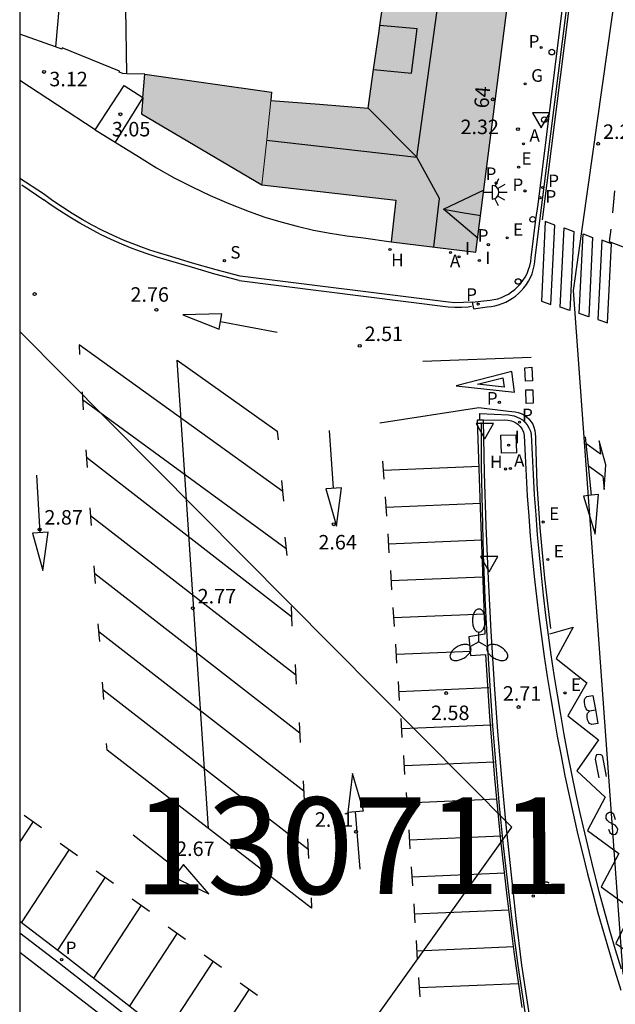
# Model space of a CAD drawing. Units: millimetres. Extents: x 587644 to 587994, y 4796290 to 4796541.
# Drawn here: x 587644 to 587675, y 4796392 to 4796443 of the extents above; entities that cross this region are included whole.
import ezdxf
from ezdxf.enums import TextEntityAlignment as Align

# ---------------------------------------------------------------- set-up
doc = ezdxf.new("R2010")
doc.units = ezdxf.units.MM
for name, color, linetype in [('010103', 9, 'LIMITE_MUNICIPAL'), ('010106', 9, 'Continuous'), ('020204', 9, 'Continuous'), ('020308', 9, 'Continuous'), ('060106', 9, 'BARANDILLA'), ('060108', 9, 'Continuous'), ('060113', 4, 'Continuous'), ('060130', 9, 'Continuous'), ('060137', 9, 'Continuous'), ('060142', 4, 'Continuous'), ('070105', 6, 'Continuous'), ('080106', 1, 'Continuous'), ('080107', 9, 'Continuous'), ('080109', 9, 'Continuous'), ('080110', 9, 'Continuous'), ('080202', 9, 'Continuous'), ('080308', 9, 'Continuous'), ('100111', 9, 'Continuous'), ('100116', 71, 'Continuous'), ('130301', 9, 'Continuous'), ('200204', 4, 'Continuous'), ('200205', 4, 'Continuous'), ('200304', 4, 'Continuous'), ('200305', 4, 'Continuous'), ('210201', 9, 'Continuous'), ('210203', 4, 'Continuous'), ('210204', 9, 'Continuous'), ('210205', 4, 'Continuous'), ('210301', 9, 'Continuous'), ('210303', 4, 'Continuous'), ('210304', 9, 'Continuous'), ('210305', 4, 'Continuous'), ('220205', 1, 'Continuous'), ('220207', 9, 'Continuous'), ('220305', 1, 'Continuous'), ('220307', 9, 'Continuous'), ('230204', 9, 'Continuous'), ('230304', 9, 'Continuous'), ('250204', 9, 'Continuous'), ('250205', 9, 'Continuous'), ('260101', 9, 'Continuous'), ('260202', 9, 'Continuous'), ('260205', 9, 'Continuous'), ('270104', 9, 'Continuous'), ('270204', 9, 'Continuous'), ('270304', 9, 'Continuous'), ('990501', 21, 'Continuous')]:
    doc.layers.add(name, color=color, linetype=linetype)
doc.layers.add('080111', color=7, linetype='Continuous', lineweight=30)
doc.layers.add('080117', color=7, linetype='Continuous', lineweight=20)
doc.styles.add('ARIAL', font='ARIAL.TTF', dxfattribs={"height": 1})
doc.styles.add('ARIALI', font='ARIALI.TTF', dxfattribs={"height": 1})
doc.styles.add('ROMANS', font='romans__.ttf', dxfattribs={"height": 1})
doc.linetypes.add('BARANDILLA', pattern='A,1,[201,DONOSTI.shx,S=0.1,R=0,X=0,Y=0],1', length=2)
doc.linetypes.add('LIMITE_MUNICIPAL', pattern='A,0.75,-0.32,0.75,-0.25,[205,DONOSTI.shx,S=0.375,R=0,X=0,Y=0],-1,0', length=3.07)

# ---------------------------------------------------------------- blocks, each defined once
blk = doc.blocks.new('SETRA')
at = {"linetype": 'Continuous'}
blk.add_lwpolyline([(0.451, 0.26), (-0.45, 0.26), (-0.001, -0.52)], close=True, dxfattribs=at)
blk = doc.blocks.new('COTAPU')
blk.add_circle((0, 0), 0.075)
blk = doc.blocks.new('HIDRAN')
blk.add_circle((0, 0), 0.055)
blk = doc.blocks.new('PLUVI3')
blk.add_circle((0, 0), 0.055)
blk = doc.blocks.new('REGELE')
blk.add_circle((0, 0), 0.055)
blk = doc.blocks.new('REGAS')
blk.add_circle((0, 0), 0.055)
blk = doc.blocks.new('FAROLM')
for q in [(0, 0.5), (0.433, -0.25), (-0.433, -0.25)]:
    blk.add_line((0, 0), q)
for points in [[(0, 0.5, 0.159986), (0.117, 0.538, 0.106322), (0.238, 0.675, 0.071006), (0.309, 0.858, 0.057309), (0.337, 1.099, 0.057309), (0.309, 1.339, 0.071006), (0.238, 1.522, 0.106322), (0.117, 1.659, 0.159986), (0, 1.697, 0.159986), (-0.117, 1.659, 0.106322), (-0.238, 1.522, 0.071006), (-0.309, 1.339, 0.057309), (-0.337, 1.099, 0.057309), (-0.309, 0.858, 0.071006), (-0.238, 0.675, 0.106322), (-0.117, 0.538, 0.159986)], [(-0.433, -0.25, 0.159986), (-0.525, -0.168, 0.106322), (-0.704, -0.131, 0.071006), (-0.898, -0.161, 0.057309), (-1.12, -0.258, 0.057309), (-1.315, -0.402, 0.071006), (-1.437, -0.555, 0.106322), (-1.495, -0.728, 0.159986), (-1.47, -0.849, 0.159986), (-1.378, -0.931, 0.106322), (-1.199, -0.967, 0.071006), (-1.005, -0.937, 0.057309), (-0.783, -0.841, 0.057309), (-0.588, -0.697, 0.071006), (-0.466, -0.544, 0.106322), (-0.408, -0.371, 0.159986)], [(0.433, -0.25, 0.159986), (0.408, -0.371, 0.106322), (0.466, -0.544, 0.071006), (0.588, -0.697, 0.057309), (0.783, -0.841, 0.057309), (1.005, -0.937, 0.071006), (1.199, -0.967, 0.106322), (1.378, -0.931, 0.159986), (1.47, -0.849, 0.159986), (1.495, -0.728, 0.106322), (1.437, -0.555, 0.071006), (1.315, -0.402, 0.057309), (1.12, -0.258, 0.057309), (0.898, -0.161, 0.071006), (0.704, -0.131, 0.106322), (0.525, -0.168, 0.159986)]]:
    blk.add_lwpolyline(points, format="xyb", close=True)
blk = doc.blocks.new('FAREDE')
at = {"linetype": 'Continuous'}
for p, q in [((0.75, 0.7), (0.57, 0.322)), ((0.415, 0), (0, 0)), ((0.415, 0.36), (0.415, -0.351)), ((1.07, 0.411), (0.715, 0.19)), ((0.738, -0.699), (0.56, -0.32)), ((1.062, -0.416), (0.709, -0.191)), ((1.187, -0.005), (0.768, -0.001))]:
    blk.add_line(p, q, dxfattribs=at)
blk.add_arc((0.413, 0.004), 0.355, 270.4282, 89.5718, dxfattribs=at)
blk = doc.blocks.new('PLUVI1')
blk.add_circle((0, 0), 0.055)
blk = doc.blocks.new('SANEA')
blk.add_circle((0, 0), 0.055)
blk = doc.blocks.new('ABAS')
blk.add_circle((0, 0), 0.055)
blk = doc.blocks.new('PLUVI2')
blk.add_circle((0, 0), 0.055)
blk = doc.blocks.new('BloquePortal')
blk.add_circle((0, 0), 0.075)
at = {"flags": 5}
blk.add_attdef('INDICE', text='', height=0.75, dxfattribs=at).set_placement((0, 0), align=Align.MIDDLE_CENTER)
blk = doc.blocks.new('REGALU')
blk.add_circle((0, 0), 0.055)
blk = doc.blocks.new('REIND')
blk.add_circle((0, 0), 0.055)
blk = doc.blocks.new('HUEPIV')
blk.add_circle((0, 0), 0.145)

msp = doc.modelspace()

# ---------------------------------------------------------------- hatches: boundary and pattern name
at = {"layer": '990501'}
for points in [[(587669.737, 4796447.547), (587666.468, 4796447.031), (587663.2, 4796446.514), (587662.63, 4796442.533), (587662.06, 4796438.551), (587659.548, 4796438.745), (587657.036, 4796438.94), (587656.802, 4796436.758), (587656.568, 4796434.576), (587660.03, 4796434.181), (587663.491, 4796433.786), (587663.376, 4796432.71), (587663.261, 4796431.635), (587667.653, 4796431.101)], [(587657.036, 4796438.94), (587657.068, 4796439.367), (587650.52, 4796440.308), (587650.346, 4796438.25), (587656.568, 4796434.576), (587656.802, 4796436.758)]]:
    msp.add_hatch(color=256, dxfattribs=at).paths.add_polyline_path(points)

# ---------------------------------------------------------------- linework, layer by layer
msp.add_lwpolyline([(587644.051, 4796394.908), (587659.271, 4796383.143), (587664.062, 4796389.466), (587662.212, 4796391.178), (587669.495, 4796401.371), (587644.052, 4796427)])
at = {"layer": '010103', "ltscale": 3, "flags": 128}
msp.add_lwpolyline([(587678.546, 4796540.044), (587678.766, 4796528.491), (587680.116, 4796481.892), (587672.659, 4796429.124), (587675.225, 4796393.767)], dxfattribs=at)
at = {"layer": '010106', "flags": 128}
for points in [[(587644.049, 4796290.052), (587994.039, 4796290.044), (587994.045, 4796540.037), (587644.054, 4796540.045), (587644.052, 4796434.636)], [(587644.052, 4796434.636), (587644.052, 4796419.402)], [(587644.052, 4796419.402), (587644.051, 4796396.758)], [(587644.051, 4796396.567), (587644.049, 4796290.052)], [(587644.051, 4796396.758), (587644.051, 4796396.567)]]:
    msp.add_lwpolyline(points, dxfattribs=at)
at = {"layer": '060106'}
msp.add_polyline3d([(587667.899, 4796422.299, 2.758), (587667.912, 4796420.026, 2.79), (587667.95, 4796417.754, 2.823), (587668.012, 4796415.482, 2.855), (587668.098, 4796413.211, 2.888), (587668.21, 4796410.941, 2.92), (587668.346, 4796408.672, 2.953), (587668.492, 4796406.601, 3.002), (587668.658, 4796404.532, 3.052), (587668.845, 4796402.464, 3.102), (587669.052, 4796400.399, 3.151), (587669.28, 4796398.335, 3.201), (587669.528, 4796396.274, 3.25), (587669.797, 4796394.216, 3.3), (587671.585, 4796382.419, 3.729)], dxfattribs=at)
at = {"layer": '060108'}
for points in [[(587667.444, 4796428.507, 2.29), (587668.036, 4796428.574, 2.287), (587668.366, 4796428.61, 2.283), (587668.565, 4796428.643, 2.278), (587668.761, 4796428.692, 2.274), (587668.952, 4796428.757, 2.27), (587669.136, 4796428.838, 2.266), (587669.314, 4796428.934, 2.262), (587669.483, 4796429.044, 2.257), (587669.642, 4796429.168, 2.253), (587669.79, 4796429.305, 2.249), (587669.934, 4796429.462, 2.248), (587670.064, 4796429.631, 2.247), (587670.178, 4796429.811, 2.246), (587670.276, 4796430, 2.244), (587670.358, 4796430.197, 2.243), (587670.421, 4796430.4, 2.242), (587670.467, 4796430.608, 2.241), (587670.494, 4796430.819, 2.24), (587670.729, 4796432.779, 2.23), (587670.853, 4796433.567, 2.279), (587673.28, 4796453.209, 2.365)], [(587667.444, 4796428.507, 2.29), (587666.548, 4796428.476, 2.323), (587666.219, 4796428.508, 2.335), (587655.45, 4796429.863, 2.708), (587654.206, 4796430.19, 2.75), (587652.991, 4796430.537, 2.79), (587651.69, 4796430.924, 2.83), (587651.229, 4796431.061, 2.86), (587650.772, 4796431.21, 2.898), (587650.319, 4796431.371, 2.906), (587649.869, 4796431.542, 2.914), (587649.424, 4796431.724, 2.922), (587648.875, 4796431.966, 2.939), (587648.334, 4796432.225, 2.956), (587647.8, 4796432.5, 2.973), (587647.276, 4796432.792, 2.99), (587646.76, 4796433.099, 3.007), (587646.254, 4796433.421, 3.024), (587645.759, 4796433.759, 3.041), (587645.273, 4796434.112, 3.058), (587644.052, 4796434.913, 3.073)], [(587655.391, 4796429.641, 2.609), (587666.197, 4796428.279, 2.236)], [(587668.031, 4796422.413, 2.35), (587669.095, 4796422.426, 2.324), (587669.283, 4796422.417, 2.327), (587669.47, 4796422.384, 2.33), (587669.646, 4796422.314, 2.333), (587669.804, 4796422.209, 2.336), (587669.926, 4796422.087, 2.352), (587670.023, 4796421.944, 2.368), (587670.092, 4796421.786, 2.385), (587670.129, 4796421.618, 2.401), (587670.173, 4796420.575, 2.421), (587670.226, 4796419.533, 2.442), (587670.29, 4796418.492, 2.462), (587670.364, 4796417.451, 2.483), (587670.448, 4796416.411, 2.503), (587670.542, 4796415.372, 2.524), (587670.647, 4796414.333, 2.544), (587670.761, 4796413.296, 2.565), (587670.885, 4796412.26, 2.585), (587671.02, 4796411.226, 2.606), (587671.164, 4796410.192, 2.626), (587671.318, 4796409.16, 2.647), (587671.483, 4796408.13, 2.667), (587671.657, 4796407.101, 2.687), (587671.842, 4796406.074, 2.708), (587672.036, 4796405.05, 2.737), (587672.24, 4796404.028, 2.766), (587672.454, 4796403.008, 2.795), (587672.678, 4796401.99, 2.824), (587672.912, 4796400.974, 2.853), (587673.155, 4796399.961, 2.882), (587673.409, 4796398.95, 2.91), (587673.672, 4796397.941, 2.939), (587673.945, 4796396.935, 2.968), (587674.228, 4796395.932, 2.997), (587674.52, 4796394.931, 3.026), (587674.822, 4796393.934, 3.055), (587675.134, 4796392.939, 3.084)]]:
    msp.add_polyline3d(points, dxfattribs=at)
at = {"layer": '060113'}
for points in [[(587667.444, 4796428.507, 2.29), (587667.515, 4796428.174, 2.304), (587668.218, 4796428.275, 2.289), (587668.417, 4796428.294, 2.286), (587668.613, 4796428.328, 2.283), (587668.806, 4796428.377, 2.28), (587668.995, 4796428.441, 2.277), (587669.178, 4796428.518, 2.273), (587669.356, 4796428.609, 2.27), (587669.525, 4796428.713, 2.267), (587669.687, 4796428.83, 2.264), (587669.839, 4796428.958, 2.261), (587669.981, 4796429.098, 2.258), (587670.12, 4796429.256, 2.256), (587670.245, 4796429.425, 2.255), (587670.356, 4796429.603, 2.254), (587670.453, 4796429.79, 2.252), (587670.535, 4796429.984, 2.251), (587670.601, 4796430.184, 2.249), (587670.651, 4796430.388, 2.248), (587670.684, 4796430.596, 2.246), (587670.701, 4796430.805, 2.245), (587673.52, 4796453.198, 2.309)], [(587667.835, 4796422.416, 2.364), (587667.834, 4796422.756, 2.359), (587669.318, 4796422.687, 2.304), (587669.613, 4796422.638, 2.299), (587669.887, 4796422.522, 2.294), (587670.036, 4796422.422, 2.292), (587670.169, 4796422.302, 2.29), (587670.283, 4796422.165, 2.288), (587670.377, 4796422.013, 2.286), (587670.449, 4796421.849, 2.284), (587670.496, 4796421.677, 2.282), (587670.538, 4796420.636, 2.302), (587670.59, 4796419.596, 2.323), (587670.652, 4796418.556, 2.343), (587670.724, 4796417.517, 2.364), (587670.807, 4796416.479, 2.384), (587670.899, 4796415.441, 2.405), (587671.002, 4796414.405, 2.425), (587671.114, 4796413.369, 2.446), (587671.237, 4796412.335, 2.466), (587671.369, 4796411.302, 2.487), (587671.512, 4796410.27, 2.507), (587671.665, 4796409.24, 2.528), (587671.827, 4796408.211, 2.548), (587672, 4796407.184, 2.568), (587672.183, 4796406.158, 2.589), (587672.375, 4796405.136, 2.618), (587672.577, 4796404.117, 2.646), (587672.789, 4796403.099, 2.675), (587673.011, 4796402.083, 2.703), (587673.243, 4796401.07, 2.732), (587673.484, 4796400.058, 2.761), (587673.736, 4796399.05, 2.789), (587673.997, 4796398.043, 2.818), (587674.268, 4796397.039, 2.846), (587674.548, 4796396.038, 2.875), (587674.839, 4796395.04, 2.904), (587675.139, 4796394.045, 2.932)]]:
    msp.add_polyline3d(points, dxfattribs=at)
at = {"layer": '060130'}
msp.add_polyline3d([(587647.957, 4796437.423, 3.097), (587648.984, 4796436.785, 3.074)], dxfattribs=at)
at = {"layer": '060137'}
for points in [[(587647.957, 4796437.423, 3.097), (587649.446, 4796439.708, 2.838), (587650.418, 4796439.104, 2.909)], [(587650.418, 4796439.104, 2.909), (587648.984, 4796436.785, 3.074)]]:
    msp.add_polyline3d(points, dxfattribs=at)
at = {"layer": '060142'}
msp.add_polyline3d([(587657.059, 4796386.327, 2.52), (587651.406, 4796390.778, 2.529), (587646.387, 4796394.707, 2.567), (587644.051, 4796396.486, 2.593)], dxfattribs=at)
at = {"layer": '070105'}
for points in [[(587645.896, 4796441.709, 2.986), (587644.052, 4796442.372, 3.029)], [(587649.594, 4796440.326, 2.798), (587649.386, 4796440.331, 2.825), (587649.193, 4796440.413, 2.934), (587649.202, 4796440.434, 2.954), (587649.21, 4796440.454, 2.973), (587646.252, 4796441.658, 2.999), (587646.224, 4796441.591, 2.978), (587645.896, 4796441.709, 2.986)], [(587650.52, 4796440.308, 2.679), (587649.594, 4796440.326, 2.798)], [(587667.704, 4796422.418, 2.399), (587667.888, 4796416.902, 2.548), (587668.104, 4796411.339, 2.643)], [(587667.835, 4796422.416, 2.379), (587667.704, 4796422.418, 2.399)], [(587668.031, 4796422.413, 2.35), (587667.835, 4796422.416, 2.379)], [(587670.017, 4796394.232, 3.087), (587669.721, 4796396.645, 3.026), (587669.449, 4796399.061, 2.965), (587669.201, 4796401.479, 2.903), (587668.976, 4796403.899, 2.842), (587668.774, 4796406.322, 2.781), (587668.596, 4796408.746, 2.72), (587668.423, 4796411.477, 2.646), (587668.281, 4796414.209, 2.572), (587668.168, 4796416.943, 2.498), (587668.085, 4796419.677, 2.424), (587668.031, 4796422.413, 2.35)], [(587668.104, 4796411.339, 2.643), (587667.276, 4796411.213, 2.608)], [(587667.276, 4796411.213, 2.608), (587667.356, 4796410.238, 2.623)], [(587667.356, 4796410.238, 2.623), (587668.136, 4796410.291, 2.64)], [(587668.136, 4796410.291, 2.64), (587668.345, 4796407.091, 2.62), (587668.603, 4796403.894, 2.599), (587668.912, 4796400.702, 2.579), (587669.234, 4796397.813, 2.563), (587669.598, 4796394.929, 2.546), (587670.003, 4796392.05, 2.53)], [(587671.866, 4796382.084, 3.528), (587670.017, 4796394.232, 3.087)]]:
    msp.add_polyline3d(points, dxfattribs=at)
at = {"layer": '080106'}
msp.add_polyline3d([(587662.346, 4796440.549, 17.637), (587664.308, 4796440.351, 17.815), (587664.596, 4796442.647, 17.807), (587662.671, 4796442.819, 17.378)], dxfattribs=at)
at = {"layer": '080107'}
for points in [[(587646.472, 4796447.937, 4.619), (587646.184, 4796444.824, 4.625), (587645.896, 4796441.709, 4.631)], [(587649.594, 4796440.326, 5.351), (587649.54, 4796443.69, 5.328), (587649.485, 4796447.052, 5.305)]]:
    msp.add_polyline3d(points, dxfattribs=at)
at = {"layer": '080109'}
for points in [[(587656.815, 4796436.881, 17.883), (587664.589, 4796436.011, 17.943), (587666.1, 4796446.973, 17.943)], [(587665.463, 4796431.367, 17.401), (587665.749, 4796433.867, 17.416), (587664.589, 4796436.011, 17.943), (587662.06, 4796438.551, 17.304)], [(587665.964, 4796433.319, 17.248), (587666.929, 4796433.157, 17.25), (587667.893, 4796432.995, 17.253)]]:
    msp.add_polyline3d(points, dxfattribs=at)
at = {"layer": '080110'}
for points in [[(587665.964, 4796433.319, 17.248), (587667.013, 4796433.821, 17.066), (587668.061, 4796434.324, 16.885)], [(587667.743, 4796431.809, 16.886), (587666.853, 4796432.564, 17.067), (587665.964, 4796433.319, 17.248)]]:
    msp.add_polyline3d(points, dxfattribs=at)
at = {"layer": '080111'}
for points in [[(587663.261, 4796431.635, 2.778), (587667.634, 4796431.103, 2.323), (587669.737, 4796447.547, 2.369)], [(587657.036, 4796438.94, 17.387), (587659.548, 4796438.745, 17.346), (587662.06, 4796438.551, 17.304), (587662.346, 4796440.549, 17.292), (587662.63, 4796442.533, 17.282), (587662.671, 4796442.819, 17.28), (587663.2, 4796446.514, 17.26)], [(587650.418, 4796439.104, 2.859), (587650.52, 4796440.308, 2.688)], [(587650.52, 4796440.308, 2.688), (587657.068, 4796439.367, 2.736), (587657.036, 4796438.94, 17.387)], [(587650.418, 4796439.104, 2.859), (587650.346, 4796438.25, 2.981), (587656.568, 4796434.576, 2.882)], [(587656.568, 4796434.576, 2.882), (587660.03, 4796434.181, 3.018), (587663.491, 4796433.786, 3.155), (587663.376, 4796432.71, 2.966), (587663.261, 4796431.635, 2.778)]]:
    msp.add_polyline3d(points, dxfattribs=at)
at = {"layer": '080117'}
msp.add_polyline3d([(587656.568, 4796434.576, 17.116), (587656.802, 4796436.758, 17.118), (587657.036, 4796438.94, 17.12)], dxfattribs=at)
at = {"layer": '100111'}
msp.add_polyline3d([(587644.051, 4796395.898, 2.615), (587646.105, 4796394.334, 2.592), (587651.119, 4796390.409, 2.554), (587658.911, 4796384.264, 2.597)], dxfattribs=at)
at = {"layer": '100116'}
for points in [[(587647.957, 4796437.423, 3.097), (587644.052, 4796439.968, 3.143)], [(587648.984, 4796436.785, 3.074), (587650.238, 4796436.007, 3.063), (587651.125, 4796435.461, 3.032), (587652.032, 4796434.948, 3.002), (587652.957, 4796434.469, 2.971), (587653.901, 4796434.023, 2.94), (587654.861, 4796433.614, 2.908), (587655.906, 4796433.195, 2.803), (587656.727, 4796432.916, 2.768), (587657.556, 4796432.664, 2.734), (587658.393, 4796432.437, 2.699), (587659.242, 4796432.242, 2.676), (587660.097, 4796432.077, 2.654), (587660.957, 4796431.941, 2.631), (587661.822, 4796431.834, 2.609), (587663.261, 4796431.635, 2.571)]]:
    msp.add_polyline3d(points, dxfattribs=at)
at = {"layer": '260101'}
for points in [[(587671.084, 4796432.766, 2.241), (587673.644, 4796453.149, 2.328), (587673.66, 4796453.439, 2.332), (587673.621, 4796453.735, 2.336), (587673.535, 4796454.021, 2.341), (587673.419, 4796454.297, 2.345), (587673.242, 4796454.607, 2.346), (587673.028, 4796454.892, 2.348)], [(587644.151, 4796434.576, 2.974), (587645.302, 4796433.807, 2.953)], [(587674.797, 4796434.273, 2.211), (587674.69, 4796433.126, 2.218)], [(587655.391, 4796429.641, 2.609), (587654.145, 4796429.969, 2.651), (587652.927, 4796430.316, 2.691), (587651.625, 4796430.703, 2.731), (587651.161, 4796430.842, 2.761), (587650.698, 4796430.993, 2.799), (587650.24, 4796431.155, 2.807), (587649.785, 4796431.328, 2.815), (587649.334, 4796431.512, 2.823), (587648.779, 4796431.757, 2.84), (587648.231, 4796432.019, 2.857), (587647.692, 4796432.298, 2.874), (587647.161, 4796432.592, 2.891), (587646.64, 4796432.903, 2.908), (587646.128, 4796433.229, 2.925), (587645.626, 4796433.571, 2.942), (587645.302, 4796433.807, 2.953)], [(587674.608, 4796432.284, 2.227), (587674.53, 4796431.65, 2.239), (587676.276, 4796430.973, 2.101)], [(587654.354, 4796427.114, 2.652), (587654.493, 4796427.913, 2.644), (587652.488, 4796427.857, 2.646), (587654.354, 4796427.114, 2.652)], [(587666.197, 4796428.279, 2.236), (587666.537, 4796428.246, 2.224), (587666.889, 4796428.246, 2.212), (587667.24, 4796428.28, 2.2), (587667.413, 4796428.314, 2.194)], [(587654.424, 4796427.514, 2.648), (587657.363, 4796426.965, 2.63)], [(587657.653, 4796418.724, 2.678), (587647.126, 4796426.312, 2.865)], [(587647.126, 4796426.312, 2.865), (587647.142, 4796425.808, 2.828)], [(587653.806, 4796401.304, 2.658), (587652.182, 4796425.519, 2.778)], [(587652.182, 4796425.519, 2.778), (587657.352, 4796421.85, 2.676)], [(587670.489, 4796425.656, 2.321), (587664.892, 4796425.449, 2.464)], [(587666.61, 4796424.193, 2.426), (587669.63, 4796423.857, 2.433), (587669.49, 4796424.921, 2.433), (587666.61, 4796424.193, 2.426)], [(587647.271, 4796423.882, 2.843), (587647.326, 4796422.954, 2.851)], [(587647.295, 4796423.477, 2.855), (587657.824, 4796415.782, 2.693)], [(587662.675, 4796422.279, 2.595), (587667.787, 4796423.06, 2.377), (587669.326, 4796422.88, 2.303), (587669.494, 4796422.864, 2.303), (587669.658, 4796422.849, 2.302), (587669.818, 4796422.813, 2.302), (587669.972, 4796422.756, 2.301), (587670.118, 4796422.68, 2.301), (587670.252, 4796422.585, 2.3), (587670.372, 4796422.473, 2.3), (587670.48, 4796422.342, 2.301), (587670.569, 4796422.197, 2.302), (587670.637, 4796422.042, 2.303), (587670.684, 4796421.879, 2.303), (587670.703, 4796421.709, 2.304), (587670.71, 4796421.542, 2.305), (587670.722, 4796421.373, 2.306), (587670.789, 4796419.106, 2.343), (587670.941, 4796416.842, 2.38), (587671.18, 4796414.239, 2.421), (587671.486, 4796411.643, 2.463)], [(587657.352, 4796421.85, 2.676), (587657.417, 4796421.391, 2.662)], [(587660.277, 4796418.889, 2.644), (587660.074, 4796421.872, 2.626)], [(587673.286, 4796421.554, 2.38), (587673.436, 4796420.066, 2.346), (587673.437, 4796420.066, 2.346)], [(587647.553, 4796419.972, 2.817), (587647.477, 4796420.88, 2.829)], [(587658.102, 4796412.24, 2.705), (587647.507, 4796420.474, 2.838)], [(587662.885, 4796419.361, 2.568), (587662.815, 4796420.291, 2.555)], [(587662.851, 4796419.824, 2.555), (587667.828, 4796420.039, 2.427)], [(587673.437, 4796420.066, 2.339), (587673.592, 4796418.53, 2.34), (587673.205, 4796418.49, 2.34), (587673.797, 4796416.512, 2.356), (587673.979, 4796418.568, 2.34), (587673.592, 4796418.53, 2.34)], [(587645.112, 4796416.592, 2.89), (587644.928, 4796419.576, 2.872)], [(587657.697, 4796418.229, 2.692), (587657.601, 4796419.295, 2.687)], [(587660.682, 4796418.921, 2.648), (587659.873, 4796418.857, 2.64), (587660.429, 4796416.929, 2.642), (587660.682, 4796418.921, 2.648)], [(587662.951, 4796418.44, 2.58), (587663.009, 4796417.454, 2.576)], [(587647.764, 4796416.97, 2.8), (587647.688, 4796417.878, 2.812)], [(587662.981, 4796417.92, 2.562), (587667.882, 4796418.125, 2.553)], [(587658.314, 4796409.237, 2.688), (587647.718, 4796417.472, 2.821)], [(587645.517, 4796416.622, 2.894), (587644.708, 4796416.562, 2.886), (587645.251, 4796414.631, 2.888), (587645.517, 4796416.622, 2.894)], [(587657.761, 4796416.357, 2.709), (587657.864, 4796415.411, 2.711)], [(587663.081, 4796416.536, 2.588), (587663.139, 4796415.55, 2.584)], [(587663.112, 4796416.016, 2.569), (587667.936, 4796416.218, 2.56)], [(587647.976, 4796413.967, 2.784), (587647.9, 4796414.875, 2.796)], [(587658.526, 4796406.234, 2.671), (587647.93, 4796414.469, 2.805)], [(587663.212, 4796414.633, 2.595), (587663.27, 4796413.647, 2.591)], [(587663.243, 4796414.113, 2.577), (587667.99, 4796414.311, 2.568)], [(587658.077, 4796412.778, 2.719), (587658.125, 4796411.757, 2.689)], [(587663.343, 4796412.729, 2.602), (587663.401, 4796411.743, 2.598)], [(587663.373, 4796412.209, 2.584), (587668.082, 4796412.405, 2.576)], [(587648.188, 4796410.964, 2.767), (587648.112, 4796411.872, 2.779)], [(587671.456, 4796411.357, 2.466), (587672.666, 4796411.714, 2.489), (587671.788, 4796410.089, 2.503), (587673.374, 4796408.822, 2.537), (587672.395, 4796407.128, 2.567), (587673.973, 4796405.89, 2.585), (587672.853, 4796404.286, 2.615), (587674.319, 4796402.918, 2.633), (587673.403, 4796401.189, 2.663), (587675.025, 4796400.01, 2.681), (587674.109, 4796398.281, 2.711), (587675.731, 4796397.102, 2.729), (587674.864, 4796395.348, 2.759), (587676.518, 4796394.215, 2.777), (587675.306, 4796393.992, 2.953)], [(587658.738, 4796403.232, 2.655), (587648.142, 4796411.466, 2.788)], [(587663.474, 4796410.825, 2.61), (587663.532, 4796409.839, 2.606)], [(587663.504, 4796410.305, 2.592), (587667.382, 4796410.467, 2.585)], [(587658.289, 4796409.776, 2.702), (587658.337, 4796408.755, 2.672)], [(587648.399, 4796407.962, 2.75), (587648.324, 4796408.87, 2.762)], [(587663.612, 4796408.907, 2.605), (587663.67, 4796407.921, 2.601)], [(587663.643, 4796408.387, 2.587), (587668.307, 4796408.582, 2.578)], [(587658.949, 4796400.229, 2.638), (587648.353, 4796408.464, 2.771)], [(587673.816, 4796407.422, 2.559), (587673.505, 4796407.365, 2.56)], [(587658.501, 4796406.773, 2.686), (587658.549, 4796405.752, 2.656)], [(587663.751, 4796406.989, 2.6), (587663.809, 4796406.003, 2.596)], [(587663.782, 4796406.469, 2.582), (587668.445, 4796406.664, 2.573)], [(587648.574, 4796405.353, 2.726), (587648.533, 4796405.695, 2.727)], [(587659.138, 4796397.177, 2.583), (587648.574, 4796405.353, 2.726)], [(587663.89, 4796405.071, 2.596), (587663.948, 4796404.085, 2.592)], [(587674.385, 4796403.995, 2.641), (587674.196, 4796405.004, 2.641), (587674.166, 4796405.072, 2.641), (587674.086, 4796405.113, 2.641), (587673.974, 4796405.129, 2.641), (587673.876, 4796405.109, 2.641), (587673.826, 4796405.024, 2.641), (587673.799, 4796404.881, 2.641), (587673.987, 4796403.923, 2.641)], [(587663.92, 4796404.551, 2.578), (587668.589, 4796404.746, 2.569)], [(587661.01, 4796402.145, 2.629), (587661.818, 4796402.216, 2.621), (587661.246, 4796404.139, 2.623), (587661.01, 4796402.145, 2.629)], [(587658.712, 4796403.77, 2.669), (587658.76, 4796402.749, 2.639)], [(587664.029, 4796403.153, 2.591), (587664.087, 4796402.167, 2.587)], [(587664.059, 4796402.633, 2.573), (587668.732, 4796402.828, 2.564)], [(587644.28, 4796401.993, 2.686), (587645.183, 4796401.353, 2.667)], [(587661.644, 4796399.199, 2.643), (587661.414, 4796402.18, 2.625)], [(587674.495, 4796401.263, 2.72), (587674.555, 4796401.096, 2.72), (587674.654, 4796401.009, 2.72), (587674.772, 4796400.983, 2.72), (587674.86, 4796400.999, 2.72), (587674.939, 4796401.101, 2.72), (587674.964, 4796401.244, 2.72), (587674.924, 4796401.364, 2.72), (587674.829, 4796401.466, 2.72), (587674.692, 4796401.539, 2.72), (587674.516, 4796401.623, 2.72), (587674.421, 4796401.726, 2.72), (587674.374, 4796401.823, 2.72), (587674.371, 4796401.957, 2.72), (587674.398, 4796402.049, 2.72), (587674.464, 4796402.105, 2.72), (587674.544, 4796402.149, 2.72), (587674.65, 4796402.143, 2.72), (587674.752, 4796402.063, 2.72), (587674.842, 4796401.77, 2.72)], [(587644.743, 4796401.665, 2.677), (587644.051, 4796400.604, 2.661)], [(587652.269, 4796399.11, 2.69), (587649.914, 4796400.952, 2.672)], [(587664.167, 4796401.234, 2.586), (587664.225, 4796400.248, 2.582)], [(587646.14, 4796400.548, 2.663), (587647.043, 4796399.908, 2.644)], [(587658.924, 4796400.768, 2.652), (587658.972, 4796399.747, 2.622)], [(587664.198, 4796400.714, 2.568), (587668.932, 4796400.912, 2.559)], [(587646.603, 4796400.22, 2.654), (587644.13, 4796396.426, 2.598)], [(587652.516, 4796399.432, 2.694), (587652.023, 4796398.788, 2.686), (587653.829, 4796397.913, 2.688), (587652.516, 4796399.432, 2.694)], [(587648, 4796399.103, 2.64), (587648.903, 4796398.463, 2.621)], [(587664.293, 4796399.323, 2.564), (587664.351, 4796398.337, 2.56)], [(587664.324, 4796398.803, 2.546), (587669.135, 4796399.004, 2.536)], [(587648.464, 4796398.775, 2.63), (587646.003, 4796395, 2.575)], [(587649.861, 4796397.659, 2.616), (587650.764, 4796397.019, 2.597)], [(587659.126, 4796397.709, 2.571), (587659.138, 4796397.177, 2.583)], [(587664.419, 4796397.411, 2.541), (587664.477, 4796396.425, 2.537)], [(587650.324, 4796397.33, 2.607), (587647.862, 4796393.553, 2.552)], [(587664.449, 4796396.891, 2.523), (587669.347, 4796397.096, 2.514)], [(587652.184, 4796395.886, 2.583), (587649.717, 4796392.1, 2.528)], [(587651.721, 4796396.214, 2.593), (587652.624, 4796395.574, 2.574)], [(587664.544, 4796395.5, 2.519), (587664.602, 4796394.514, 2.515)], [(587664.575, 4796394.98, 2.501), (587669.59, 4796395.189, 2.491)], [(587654.044, 4796394.441, 2.56), (587651.572, 4796390.648, 2.505)], [(587653.581, 4796394.769, 2.569), (587654.484, 4796394.129, 2.55)], [(587655.441, 4796393.324, 2.546), (587656.344, 4796392.684, 2.527)], [(587664.67, 4796393.588, 2.496), (587664.728, 4796392.602, 2.492)], [(587664.701, 4796393.068, 2.478), (587669.833, 4796393.283, 2.469)], [(587655.904, 4796392.996, 2.536), (587653.43, 4796389.2, 2.481)]]:
    msp.add_polyline3d(points, dxfattribs=at)
for points in [[(587671.222, 4796432.679, 2.247), (587671.017, 4796428.571, 2.299), (587671.514, 4796428.396, 2.306), (587671.715, 4796432.489, 2.259)], [(587672.198, 4796432.361, 2.234), (587672.691, 4796432.171, 2.246), (587672.49, 4796428.078, 2.293), (587671.993, 4796428.252, 2.286)], [(587673.173, 4796432.042, 2.222), (587673.666, 4796431.852, 2.234), (587673.465, 4796427.759, 2.281), (587672.968, 4796427.933, 2.274)], [(587674.149, 4796431.724, 2.209), (587673.944, 4796427.615, 2.261), (587674.441, 4796427.441, 2.268), (587674.642, 4796431.534, 2.221)], [(587670.526, 4796425.147, 2.348), (587670.566, 4796424.451, 2.328), (587670.206, 4796424.431, 2.321), (587670.166, 4796425.126, 2.328)], [(587669.025, 4796424.601, 2.433), (587669.09, 4796424.116, 2.433), (587667.715, 4796424.268, 2.429)], [(587670.574, 4796423.986, 2.334), (587670.593, 4796423.29, 2.314), (587670.233, 4796423.28, 2.307), (587670.214, 4796423.977, 2.314)], [(587673.437, 4796420.066, 2.346), (587674.192, 4796419.51, 2.338), (587674.262, 4796418.825, 2.353), (587674.346, 4796420.103, 2.334), (587674.007, 4796421.338, 2.315), (587674.076, 4796420.653, 2.33), (587673.321, 4796421.209, 2.338)], [(587673.505, 4796407.365, 2.56), (587673.388, 4796407.416, 2.563), (587673.342, 4796407.478, 2.565), (587673.282, 4796407.61, 2.57), (587673.244, 4796407.819, 2.577), (587673.254, 4796407.962, 2.582), (587673.276, 4796408.038, 2.585), (587673.367, 4796408.126, 2.587), (587673.679, 4796408.182, 2.586), (587673.81, 4796407.456, 2.56), (587673.941, 4796406.73, 2.535), (587673.629, 4796406.674, 2.535), (587673.513, 4796406.725, 2.538), (587673.466, 4796406.787, 2.541), (587673.406, 4796406.919, 2.546), (587673.382, 4796407.057, 2.55), (587673.391, 4796407.202, 2.555), (587673.413, 4796407.278, 2.558)]]:
    msp.add_polyline3d(points, close=True, dxfattribs=at)
at = {"layer": '270104'}
for points in [[(587668.927, 4796421.633, 2.394), (587669.717, 4796421.658, 2.406)], [(587668.956, 4796420.702, 2.435), (587668.927, 4796421.633, 2.394)], [(587669.746, 4796420.727, 2.447), (587669.717, 4796421.658, 2.406)], [(587669.746, 4796420.727, 2.447), (587668.956, 4796420.702, 2.435)]]:
    msp.add_polyline3d(points, dxfattribs=at)

# ---------------------------------------------------------------- block references
at = {"layer": '020204', "rotation": 359.9987685839998}
for p in [(587645.31, 4796440.417, 3.119), (587649.254, 4796438.228, 3.053), (587669.809, 4796437.459, 2.315), (587673.957, 4796436.704, 2.242), (587644.822, 4796428.93, 2.926), (587651.114, 4796428.115, 2.756), (587661.631, 4796426.253, 2.514), (587645.078, 4796416.762, 2.868), (587660.284, 4796417.028, 2.643), (587652.999, 4796412.684, 2.774), (587666.095, 4796408.3, 2.583), (587669.841, 4796407.578, 2.708), (587661.438, 4796401.13, 2.612), (587651.886, 4796399.625, 2.667)]:
    msp.add_blockref('COTAPU', p, dxfattribs=at)
at = {"layer": '080202', "rotation": 359.9987685839998}
msp.add_blockref('BloquePortal', (587668.512, 4796438.995), dxfattribs=at)
at = {"layer": '200204', "rotation": 359.9987685839998}
for p in [(587663.196, 4796431.233, 3.022), (587669.162, 4796419.887, 2.457)]:
    msp.add_blockref('HIDRAN', p, dxfattribs=at)
at = {"layer": '200205', "rotation": 359.9987685839998}
for p in [(587670.095, 4796436.696, 2.298), (587666.324, 4796431.085, 2.605), (587669.417, 4796419.91, 2.447)]:
    msp.add_blockref('ABAS', p, dxfattribs=at)
at = {"layer": '210201', "rotation": 359.9987685839998}
for p in [(587668.684, 4796434.677, 2.327), (587668.277, 4796431.486, 2.298)]:
    msp.add_blockref('PLUVI1', p, dxfattribs=at)
at = {"layer": '210203', "rotation": 359.9987685839998}
for p in [(587671.01, 4796441.684, 2.31), (587670.175, 4796434.265, 2.294), (587668.848, 4796423.334, 2.308)]:
    msp.add_blockref('PLUVI2', p, dxfattribs=at)
at = {"layer": '210204', "rotation": 359.9987685839998}
msp.add_blockref('SANEA', (587654.632, 4796430.658, 2.786), dxfattribs=at)
at = {"layer": '210205', "rotation": 359.9987685839998}
for p in [(587671.076, 4796434.445, 2.181), (587670.944, 4796433.916, 2.189), (587667.752, 4796428.417, 2.289), (587669.888, 4796422.309, 2.294), (587646.218, 4796394.517, 2.508)]:
    msp.add_blockref('PLUVI3', p, dxfattribs=at)
at = {"layer": '220205', "rotation": 359.9987685839998}
for p in [(587669.247, 4796431.839, 2.271), (587671.115, 4796417.146, 2.374), (587671.349, 4796415.208, 2.402), (587672.241, 4796408.308, 2.529)]:
    msp.add_blockref('REGELE', p, dxfattribs=at)
at = {"layer": '220207', "rotation": 359.9987685839998}
msp.add_blockref('REGALU', (587669.842, 4796435.496, 2.296), dxfattribs=at)
at = {"layer": '230204', "rotation": 359.9987685839998}
for p in [(587670.185, 4796439.803, 2.321), (587670.599, 4796397.806, 2.975)]:
    msp.add_blockref('REGAS', p, dxfattribs=at)
at = {"layer": '250204', "rotation": 0.4045686163534873}
msp.add_blockref('FAREDE', (587668.058, 4796434.187, 2.32), dxfattribs=at)
at = {"layer": '250205', "rotation": 359.9987685839998}
msp.add_blockref('FAROLM', (587667.789, 4796410.95, 2.902), dxfattribs=at)
at = {"layer": '260202', "rotation": 359.9987685839998}
for p in [(587671.559, 4796441.444, 2.305), (587671.171, 4796437.946, 2.291), (587670.566, 4796432.794, 2.232), (587669.817, 4796429.583, 2.251)]:
    msp.add_blockref('HUEPIV', p, dxfattribs=at)
at = {"layer": '260205', "rotation": 359.9987685839998}
for p in [(587671.005, 4796438.047, 2.296), (587668.09, 4796421.973, 2.402), (587668.322, 4796415.096, 2.581)]:
    msp.add_blockref('SETRA', p, dxfattribs=at)
at = {"layer": '270204', "rotation": 359.9987685839998}
for p in [(587666.764, 4796430.861, 2.366), (587667.812, 4796430.671, 2.311), (587669.325, 4796421.116, 2.412)]:
    msp.add_blockref('REIND', p, dxfattribs=at)

# ---------------------------------------------------------------- texts
at = {"layer": '020308', "style": 'ARIAL'}
for s, p in [('3.12', (587645.581, 4796439.674, 3.119)), ('3.05', (587648.815, 4796437.083, 3.053)), ('2.32', (587666.839, 4796437.202, 2.315)), ('2.24', (587674.207, 4796436.954, 2.242)), ('2.76', (587649.776, 4796428.534, 2.756)), ('2.51', (587661.881, 4796426.503, 2.514)), ('2.87', (587645.328, 4796417.012, 2.868)), ('2.64', (587659.492, 4796415.725, 2.64)), ('2.77', (587653.249, 4796412.934, 2.774)), ('2.71', (587669.027, 4796407.906, 2.708)), ('2.58', (587665.314, 4796406.904, 2.583)), ('2.61', (587659.308, 4796401.388, 2.612)), ('2.67', (587652.136, 4796399.875, 2.667))]:
    msp.add_text(s, height=0.75, rotation=359.9988, dxfattribs=at).set_placement(p)
at = {"layer": '080308', "style": 'ARIALI'}
msp.add_text('64', height=0.75, rotation=85.7278, dxfattribs=at).set_placement((587668.287, 4796438.516))
at = {"layer": '130301', "style": 'ARIAL'}
msp.add_text('130711', height=5, rotation=0.0644, dxfattribs=at).set_placement((587649.95, 4796397.894))
at = {"layer": '200304', "style": 'ROMANS'}
for p in [(587663.251, 4796430.371, 3.022), (587668.364, 4796419.933, 2.457)]:
    msp.add_text('H', height=0.65, rotation=359.9988, dxfattribs=at).set_placement(p)
at = {"layer": '200305', "style": 'ROMANS'}
for p in [(587670.402, 4796436.808, 2.298), (587666.288, 4796430.318, 2.75), (587669.607, 4796420.002, 2.447)]:
    msp.add_text('A', height=0.65, rotation=359.9988, dxfattribs=at).set_placement(p)
at = {"layer": '210301', "style": 'ROMANS'}
for p in [(587668.132, 4796434.829, 2.327), (587667.724, 4796431.638, 2.298)]:
    msp.add_text('P', height=0.65, rotation=359.9988, dxfattribs=at).set_placement(p)
at = {"layer": '210303', "style": 'ROMANS'}
for p in [(587670.357, 4796441.674, 2.31), (587669.523, 4796434.255, 2.294), (587668.196, 4796423.216, 2.308)]:
    msp.add_text('P', height=0.65, rotation=359.9988, dxfattribs=at).set_placement(p)
at = {"layer": '210304', "style": 'ROMANS'}
msp.add_text('S', height=0.65, rotation=359.9988, dxfattribs=at).set_placement((587654.938, 4796430.764, 2.786))
at = {"layer": '210305', "style": 'ROMANS'}
for p in [(587671.37, 4796434.462, 2.181), (587671.228, 4796433.657, 2.189), (587667.129, 4796428.581, 2.289), (587670.018, 4796422.356, 2.294), (587646.419, 4796394.8, 2.508)]:
    msp.add_text('P', height=0.65, rotation=359.9988, dxfattribs=at).set_placement(p)
at = {"layer": '220305', "style": 'ROMANS'}
for p in [(587669.553, 4796431.945, 2.271), (587671.421, 4796417.252, 2.374), (587671.655, 4796415.314, 2.402), (587672.547, 4796408.414, 2.529)]:
    msp.add_text('E', height=0.65, rotation=359.9988, dxfattribs=at).set_placement(p)
at = {"layer": '220307', "style": 'ROMANS'}
msp.add_text('E', height=0.65, rotation=359.9988, dxfattribs=at).set_placement((587669.989, 4796435.619, 2.296))
at = {"layer": '230304', "style": 'ROMANS'}
for p in [(587670.491, 4796439.909, 2.321), (587670.905, 4796397.912, 2.975)]:
    msp.add_text('G', height=0.65, rotation=359.9988, dxfattribs=at).set_placement(p)
at = {"layer": '270304', "style": 'ROMANS'}
for p in [(587667.07, 4796430.967, 2.366), (587668.118, 4796430.481, 2.311), (587669.631, 4796421.222, 2.412)]:
    msp.add_text('I', height=0.65, rotation=359.9988, dxfattribs=at).set_placement(p)

doc.saveas('drawing.dxf')
